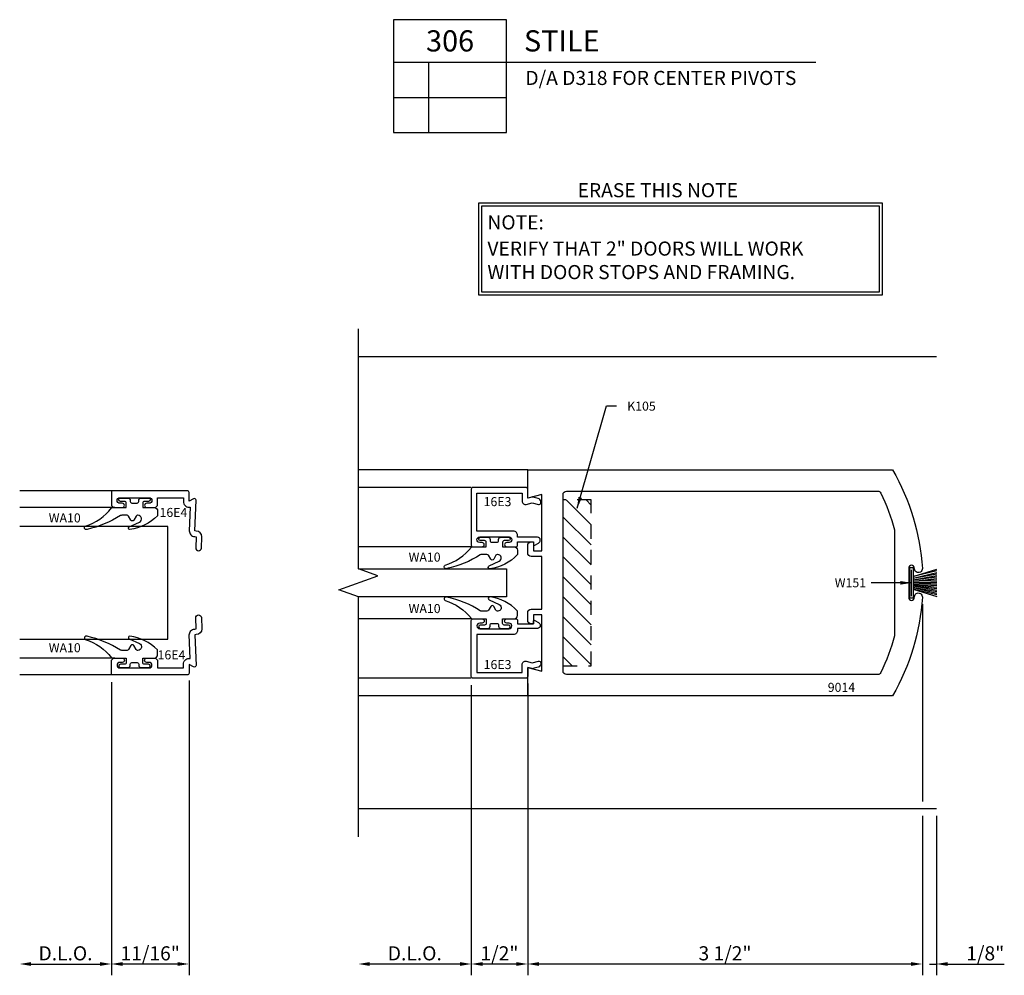
# Model space of a CAD drawing. Units: inches. Extents: x -27.8 to 23.9, y -11.2 to 13.9.
# Drawn here: x -0.1 to 8.6, y 0.3 to 8.7 of the extents above; entities that cross this region are included whole.
import ezdxf
from ezdxf.enums import TextEntityAlignment as Align

# ---------------------------------------------------------------- set-up
doc = ezdxf.new("R2010")
doc.units = ezdxf.units.IN
doc.header["$LTSCALE"] = 0.5
doc.header["$MEASUREMENT"] = 0
doc.linetypes.add('d318d306$0$HIDDEN', pattern=[0.375, 0.25, -0.125])
for name, color, linetype in [('d318d306$0$EFCO_Detail_BreakLines', 1, 'Continuous'), ('d318d306$0$EFCO_Detail_Dim', 1, 'Continuous'), ('d318d306$0$EFCO_Detail_Notes', 3, 'Continuous'), ('d318d306$0$EFCO_Detail_Steel', 1, 'd318d306$0$HIDDEN'), ('d318d306$0$EFCO_Detail_Steel_Hatch', 8, 'd318d306$0$HIDDEN'), ('d318d306$0$EFCO_Detail_Symbols', 5, 'Continuous'), ('d318d306$0$EFCO_Detail_Symbols_Text', 3, 'Continuous'), ('d318d306$0$EFCO_Die', 7, 'Continuous'), ('d318d306$0$EFCO_Die_BackGround', 9, 'Continuous'), ('d318d306$0$EFCO_Die_Text', 6, 'Continuous'), ('d318d306$0$EFCO_Glass', 4, 'Continuous'), ('d318d306$0$EFCO_Glazing_Gasket', 3, 'Continuous'), ('d318d306$0$EFCO_Weatherstrip', 1, 'Continuous'), ('d318d306$0$ZE-ANNO-DIMS', 1, 'Continuous'), ('d318d306$0$ZE-ANNO-TEXT-WSTP', 1, 'Continuous'), ('d318d306$0$ZE-ANNO-TEXT-XTRU', 6, 'Continuous'), ('d318d306$0$ZE-GLAZ-GLAS', 3, 'Continuous'), ('d318d306$0$ZE-GLAZ-WSTP', 3, 'Continuous'), ('d318d306$0$ZE-GLAZ-XTRU', 7, 'Continuous'), ('d318d306$0$ZE-GLAZ-XTRU-MBND', 9, 'Continuous')]:
    doc.layers.add(name, color=color, linetype=linetype)
doc.styles.add('d318d306$0$EFCO', font='arial.ttf')
doc.dimstyles.new('d318d306$0$STD1', dxfattribs={"dimtxt": 0.125, "dimasz": 0.1, "dimexe": 0.1, "dimexo": 0.0625, "dimgap": 0.03, "dimtad": 1, "dimdec": 5, "dimzin": 4, "dimdsep": 46, "dimlunit": 4, "dimtxsty": 'd318d306$0$EFCO', "dimcen": 0.09, "dimclrd": 1, "dimclre": 1, "dimclrt": 3, "dimazin": 0, "dimtfac": 1, "dimtdec": 5, "dimtmove": 0, "dimatfit": 3, "dimfxl": 0, "dimfrac": 2, "dimtolj": 1, "dimtzin": 0, "dimarcsym": 0})

# ---------------------------------------------------------------- blocks, each defined once
blk = doc.blocks.new('*D145')
at = {"layer": 'd318d306$0$EFCO_Detail_Dim', "color": 1, "lineweight": -2, "transparency": 16777216}
for p, q in [((61066.0268, 35894.8552), (61066.0268, 35893.1077)), ((61062.5309, 35893.9827), (61062.5309, 35893.1077)), ((61062.5309, 35892.9827), (61062.5309, 35891.5702)), ((61066.0268, 35892.9827), (61066.0268, 35891.5702)), ((61065.9268, 35891.6702), (61062.6309, 35891.6702))]:
    blk.add_line(p, q, dxfattribs=at)
at = {"layer": 'd318d306$0$EFCO_Detail_Dim', "color": 1, "transparency": 16777216}
for points in [[(61062.6309, 35891.6869), (61062.6309, 35891.6535), (61062.5309, 35891.6702)], [(61065.9268, 35891.6869), (61065.9268, 35891.6535), (61066.0268, 35891.6702)]]:
    blk.add_solid(points, dxfattribs=at)
at = {"layer": 'd318d306$0$EFCO_Detail_Dim', "color": 3, "transparency": 16777216, "insert": (61064.2789, 35891.7649), "char_height": 0.125, "attachment_point": 5, "style": 'd318d306$0$EFCO'}
blk.add_mtext('\\A1;3 1/2"', dxfattribs=at)
blk = doc.blocks.new('*D146')
at = {"layer": 'd318d306$0$EFCO_Detail_Dim', "color": 1, "lineweight": -2, "transparency": 16777216}
for p, q in [((61066.0268, 35894.8552), (61066.0268, 35893.1077)), ((61066.0268, 35892.9827), (61066.0268, 35891.5702)), ((61066.1518, 35892.9827), (61066.1518, 35891.5702)), ((61065.9268, 35891.6702), (61065.8268, 35891.6702)), ((61066.0893, 35891.6702), (61066.1518, 35891.6702)), ((61066.2518, 35891.6702), (61066.7529, 35891.6702))]:
    blk.add_line(p, q, dxfattribs=at)
at = {"layer": 'd318d306$0$EFCO_Detail_Dim', "color": 1, "transparency": 16777216}
for points in [[(61065.9268, 35891.6869), (61065.9268, 35891.6535), (61066.0268, 35891.6702)], [(61066.2518, 35891.6869), (61066.2518, 35891.6535), (61066.1518, 35891.6702)]]:
    blk.add_solid(points, dxfattribs=at)
at = {"layer": 'd318d306$0$EFCO_Detail_Dim', "color": 3, "transparency": 16777216, "insert": (61066.5842, 35891.7648), "char_height": 0.125, "attachment_point": 5, "style": 'd318d306$0$EFCO'}
blk.add_mtext('\\A1;1/8"', dxfattribs=at)
blk = doc.blocks.new('*U149')
at = {"layer": 'd318d306$0$EFCO_Detail_Symbols'}
for p, q in [((0, 0), (0, -1)), ((1, 0), (0, 0)), ((1, -1), (1, 0)), ((0, -0.375), (1, -0.375)), ((0.3131, -1), (0.3131, -0.375)), ((1, -0.375), (3.7388, -0.375)), ((0, -0.6875), (1, -0.6875)), ((0, -1), (1, -1))]:
    blk.add_line(p, q, dxfattribs=at)
at = {"layer": 'd318d306$0$EFCO_Detail_Symbols_Text', "style": 'd318d306$0$EFCO'}
for tag, height, p in [('DETAIL', 0.1875, (0.5, -0.1875)), ('SIM.', 0.125, (-0.2397, -0.5312)), ('REF.', 0.125, (0.1562, -0.5312)), ('REF.', 0.125, (0.6565, -0.5312)), ('SIM.', 0.125, (-0.2397, -0.8438)), ('REF.', 0.125, (0.1562, -0.8438)), ('REF.', 0.125, (0.6565, -0.8438))]:
    blk.add_attdef(tag, text='', height=height, dxfattribs=at).set_placement(p, align=Align.MIDDLE_CENTER)
for tag, height, p in [('DES.', 0.1875, (1.1547, -0.1875)), ('SERIES', 0.125, (1.167, -0.5155))]:
    blk.add_attdef(tag, text='', height=height, dxfattribs=at).set_placement(p, align=Align.MIDDLE_LEFT)
for p in [(1.167, -0.7716), (1.167, -0.965)]:
    blk.add_attdef('MISC.', p, '', height=0.125, dxfattribs=at)
blk = doc.blocks.new('d318d306$0$9001w151mra')
at = {"layer": 'd318d306$0$EFCO_Glazing_Gasket'}
for p, q in [((0.011, -0.135), (0.011, 0.135)), ((0.011, 0.135), (0.039, 0.135)), ((0.025, -0.1195), (0.025, 0.1162)), ((0.039, 0.135), (0.039, -0.135)), ((0.039, -0.135), (0.011, -0.135))]:
    blk.add_line(p, q, dxfattribs=at)
at = {"layer": 'd318d306$0$EFCO_Weatherstrip'}
for p, q in [((0.039, 0.056), (0.25, 0.1207)), ((0.25, 0.1066), (0.039, 0.056)), ((0.039, 0.042), (0.25, 0.0917)), ((0.039, 0.042), (0.25, 0.0787)), ((0.039, 0.028), (0.25, 0.0642)), ((0.039, 0.028), (0.25, 0.0519)), ((0.039, 0.014), (0.25, 0.0377)), ((0.039, 0.014), (0.25, 0.0258)), ((0.039, 0), (0.25, 0.0118)), ((0.25, 0), (0.039, 0)), ((0.039, 0), (0.25, -0.0118)), ((0.25, -0.0258), (0.039, -0.014)), ((0.039, -0.014), (0.25, -0.0377)), ((0.25, -0.0519), (0.039, -0.028)), ((0.039, -0.028), (0.25, -0.0643)), ((0.25, -0.0787), (0.039, -0.042)), ((0.039, -0.042), (0.25, -0.0917)), ((0.25, -0.1067), (0.039, -0.056)), ((0.039, -0.056), (0.25, -0.1207))]:
    blk.add_line(p, q, dxfattribs=at)
blk = doc.blocks.new('d318d306$0$9014')
at = {"layer": 'd318d306$0$EFCO_Die'}
for points in [[(0, 1.75), (-0.125, 1.7835), (-0.125, 1.284), (-0.05, 1.284), (-0.05, 1.362), (-0.031, 1.362, -0.414214), (0, 1.331), (0, 1.265, -0.414214), (-0.031, 1.234), (-0.125, 1.234), (-0.125, 0.766), (-0.031, 0.766, -0.414214), (0, 0.735), (0, 0.669, -0.414214), (-0.031, 0.638), (-0.05, 0.638), (-0.05, 0.716), (-0.125, 0.716), (-0.125, 0.2165), (0, 0.25), (0, 0), (-3.2321, 0, -0.115409), (-3.4959, 0.8721, -1.098234), (-3.425, 0.87, 1), (-3.375, 0.87), (-3.375, 1.13, 1), (-3.425, 1.13, -1.098234), (-3.4959, 1.1279, -0.115409), (-3.2321, 2), (0, 2)], [(-3.1006, 1.812), (-0.344, 1.812, -0.414214), (-0.313, 1.781), (-0.313, 0.219, -0.414214), (-0.344, 0.188), (-3.1006, 0.188, -0.286701), (-3.1285, 0.2054, -0.047937), (-3.25, 0.5301), (-3.25, 1.4699, -0.047937), (-3.1285, 1.7946, -0.286701)]]:
    blk.add_lwpolyline(points, format="xyb", close=True, dxfattribs=at)
at = {"layer": 'd318d306$0$EFCO_Die_Text', "ltscale": 0.5, "style": 'd318d306$0$EFCO', "flags": 8}
blk.add_attdef('DIENO', text='', height=0.08, rotation=180, dxfattribs=at).set_placement((-0.5178, 0.0974), align=Align.MIDDLE_CENTER)
blk = doc.blocks.new('d318d306$0$16e3')
at = {"layer": 'd318d306$0$ZE-GLAZ-XTRU'}
blk.add_lwpolyline([(-0.387, 0.45), (-0.05, 0.45), (-0.05, 0.05), (-0.1201, 0.05, 0.493145), (-0.149, 0.0122), (-0.1348, -0.041), (-0.1495, -0.0961, 0.493145), (-0.1351, -0.115), (-0.1259, -0.115, 0.339454), (-0.0969, -0.0928), (-0.0841, -0.0449, 0.131652), (-0.0841, -0.0371), (-0.094, 0), (-0.015, 0, 0.414214), (0, 0.015), (0, 0.485, 0.414214), (-0.015, 0.5), (-0.51, 0.5, 0.414214), (-0.525, 0.485), (-0.525, 0.404, 1), (-0.487, 0.404), (-0.487, 0.425, -1), (-0.437, 0.425), (-0.437, 0.165, -1), (-0.487, 0.165), (-0.487, 0.186, 1), (-0.525, 0.186), (-0.525, 0.105, 0.414214), (-0.51, 0.09), (-0.482, 0.09), (-0.482, -0.05), (-0.5044, -0.05, 0.571547), (-0.5114, -0.0619), (-0.4928, -0.0955, 0.272631), (-0.4665, -0.111), (-0.465, -0.111, 0.414214), (-0.44, -0.086), (-0.44, 0.09), (-0.423, 0.09, 0.414214), (-0.387, 0.126), (-0.387, 0.45)], format="xyb", dxfattribs=at)
at = {"layer": 'd318d306$0$ZE-ANNO-TEXT-XTRU', "ltscale": 0.5, "style": 'd318d306$0$EFCO', "flags": 8}
blk.add_attdef('DIENO', text='', height=0.08, dxfattribs=at).set_placement((-0.2185, 0.35), align=Align.MIDDLE_CENTER)
blk = doc.blocks.new('d318d306$0$WA10 DYN')
at = {"layer": 'd318d306$0$ZE-GLAZ-WSTP'}
blk.add_lwpolyline([(0.068, 0.0655), (0.068, 0.1134, -0.098491), (0.0704, 0.1254, 0.090912), (0.1927, 0.4207, 0.900404), (0.163, 0.4369, -0.156035), (0.0026, 0.2036, 0.151682), (0, 0.1951), (0, 0.0725), (-0.04, 0.0725, -0.414214), (-0.055, 0.0875), (-0.055, 0.125, 1), (-0.085, 0.125), (-0.085, 0.0575, 0.414214), (-0.065, 0.0375), (-0.055, 0.0375, -0.414214), (-0.04, 0.0225), (-0.04, -0.0225, -0.414214), (-0.055, -0.0375), (-0.065, -0.0375, 0.414214), (-0.085, -0.0575), (-0.085, -0.125, 1), (-0.055, -0.125), (-0.055, -0.0875, -0.414214), (-0.04, -0.0725), (0, -0.0725), (0, -0.174, 0.414214), (0.031, -0.205), (0.064, -0.205, 0.131652), (0.0715, -0.203, 0.168339), (0.194, 0.0408, 0.8391), (0.1692, 0.0472), (0.1276, -0.0431, -0.804811), (0.068, -0.0301), (0.068, -0.0269, -0.267949), (0.0755, -0.0139), (0.1105, 0.0063, 0.57735), (0.1105, 0.0323), (0.0755, 0.0525, -0.267949)], format="xyb", close=True, dxfattribs=at)
at = {"layer": 'd318d306$0$ZE-ANNO-TEXT-WSTP', "ltscale": 0.5, "style": 'd318d306$0$EFCO', "flags": 12}
blk.add_attdef('GSK#', text='', height=0.08, rotation=90, dxfattribs=at).set_placement((0.0911, 0.6183), align=Align.MIDDLE_CENTER)
blk = doc.blocks.new('*D164')
at = {"layer": 'd318d306$0$ZE-ANNO-DIMS', "color": 1, "lineweight": -2, "transparency": 16777216}
for p, q in [((-0.5, -0.1565), (-0.5, -2.725)), ((0, -0.1415), (0, -2.725)), ((-0.1, -2.625), (-0.4, -2.625))]:
    blk.add_line(p, q, dxfattribs=at)
at = {"layer": 'd318d306$0$ZE-ANNO-DIMS', "color": 1, "transparency": 16777216}
for points in [[(-0.4, -2.6083), (-0.4, -2.6417), (-0.5, -2.625)], [(-0.1, -2.6083), (-0.1, -2.6417), (0, -2.625)]]:
    blk.add_solid(points, dxfattribs=at)
at = {"layer": 'd318d306$0$ZE-ANNO-DIMS', "color": 3, "transparency": 16777216, "insert": (-0.25, -2.5304), "char_height": 0.125, "attachment_point": 5, "style": 'd318d306$0$EFCO'}
blk.add_mtext('\\A1;1/2"', dxfattribs=at)
blk = doc.blocks.new('*D165')
at = {"layer": 'd318d306$0$ZE-ANNO-DIMS', "color": 1, "lineweight": -2, "transparency": 16777216}
for p, q in [((-0.5, -0.1565), (-0.5, -2.725)), ((-0.6, -2.625), (-1.4, -2.625))]:
    blk.add_line(p, q, dxfattribs=at)
at = {"layer": 'd318d306$0$ZE-ANNO-DIMS', "color": 1, "transparency": 16777216}
for points in [[(-1.4, -2.6083), (-1.4, -2.6417), (-1.5, -2.625)], [(-0.6, -2.6083), (-0.6, -2.6417), (-0.5, -2.625)]]:
    blk.add_solid(points, dxfattribs=at)
at = {"layer": 'd318d306$0$ZE-ANNO-DIMS', "color": 3, "transparency": 16777216, "insert": (-1, -2.5303), "char_height": 0.125, "attachment_point": 5, "style": 'd318d306$0$EFCO'}
blk.add_mtext('\\A1;D.L.O.', dxfattribs=at)
blk = doc.blocks.new('d318d306$0$16e4')
at = {"layer": 'd318d306$0$ZE-GLAZ-XTRU'}
blk.add_lwpolyline([(-0.3526, -0.0569), (-0.0803, -0.0664, 0.589045), (-0.0668, -0.044), (-0.0896, -0.0044), (-0.0106, -0.0044, 0.414214), (0.0044, 0.0106), (0.0044, 0.6686, 0.414214), (-0.0106, 0.6836), (-0.1146, 0.6836, 0.414214), (-0.1456, 0.6526), (-0.1456, 0.5876, 1), (-0.1076, 0.5876), (-0.1076, 0.6086, -1), (-0.0576, 0.6086), (-0.0576, 0.3486, -1), (-0.1076, 0.3486), (-0.1076, 0.3696, 1), (-0.1456, 0.3696), (-0.1456, 0.3046, 0.414214), (-0.1146, 0.2736), (-0.0576, 0.2736), (-0.0576, 0.0456), (-0.0916, 0.0456, 0.414214), (-0.1416, -0.0044), (-0.1416, -0.0143), (-0.3509, -0.007, 0.414214), (-0.4026, -0.0552), (-0.403, -0.0673), (-0.5018, -0.0642, 1), (-0.5034, -0.1142), (-0.4046, -0.1173, 0.413284), (-0.353, -0.0691)], format="xyb", close=True, dxfattribs=at)
at = {"layer": 'd318d306$0$ZE-ANNO-TEXT-XTRU', "ltscale": 0.5, "style": 'd318d306$0$EFCO', "flags": 8}
blk.add_attdef('DIENO', text='', height=0.08, dxfattribs=at).set_placement((-0.3008, 0.0573), align=Align.MIDDLE_CENTER)
blk = doc.blocks.new('*U158')
at = {"layer": 'd318d306$0$ZE-GLAZ-WSTP'}
blk.add_lwpolyline([(0.068, 0.0655), (0.068, 0.1134, -0.098491), (0.0704, 0.1254, 0.090912), (0.1927, 0.4207, 0.900404), (0.163, 0.4369, -0.156035), (0.0026, 0.2036, 0.151682), (0, 0.1951), (0, 0.0725), (-0.04, 0.0725, -0.414214), (-0.055, 0.0875), (-0.055, 0.125, 1), (-0.085, 0.125), (-0.085, 0.0575, 0.414214), (-0.065, 0.0375), (-0.055, 0.0375, -0.414214), (-0.04, 0.0225), (-0.04, -0.0225, -0.414214), (-0.055, -0.0375), (-0.065, -0.0375, 0.414214), (-0.085, -0.0575), (-0.085, -0.125, 1), (-0.055, -0.125), (-0.055, -0.0875, -0.414214), (-0.04, -0.0725), (0, -0.0725), (0, -0.174, 0.414214), (0.031, -0.205), (0.064, -0.205, 0.131652), (0.0715, -0.203, 0.168339), (0.194, 0.0408, 0.8391), (0.1692, 0.0472), (0.1276, -0.0431, -0.804811), (0.068, -0.0301), (0.068, -0.0269, -0.267949), (0.0755, -0.0139), (0.1105, 0.0063, 0.57735), (0.1105, 0.0323), (0.0755, 0.0525, -0.267949)], format="xyb", close=True, dxfattribs=at)
at = {"layer": 'd318d306$0$ZE-ANNO-TEXT-WSTP', "ltscale": 0.5, "style": 'd318d306$0$EFCO', "flags": 12}
blk.add_attdef('GSK#', text='', height=0.08, rotation=90, dxfattribs=at).set_placement((0.0911, 0.6183), align=Align.MIDDLE_CENTER)
blk = doc.blocks.new('*D166')
at = {"layer": 'd318d306$0$ZE-ANNO-DIMS', "color": 1, "lineweight": -2, "transparency": 16777216}
for p, q in [((-0.688, -0.1285), (-0.688, -2.725)), ((0, -0.1135), (0, -2.725)), ((-0.1, -2.625), (-0.588, -2.625))]:
    blk.add_line(p, q, dxfattribs=at)
at = {"layer": 'd318d306$0$ZE-ANNO-DIMS', "color": 1, "transparency": 16777216}
for points in [[(-0.588, -2.6083), (-0.588, -2.6417), (-0.688, -2.625)], [(-0.1, -2.6083), (-0.1, -2.6417), (0, -2.625)]]:
    blk.add_solid(points, dxfattribs=at)
at = {"layer": 'd318d306$0$ZE-ANNO-DIMS', "color": 3, "transparency": 16777216, "insert": (-0.344, -2.5304), "char_height": 0.125, "attachment_point": 5, "style": 'd318d306$0$EFCO'}
blk.add_mtext('\\A1;11/16"', dxfattribs=at)
blk = doc.blocks.new('*D167')
at = {"layer": 'd318d306$0$ZE-ANNO-DIMS', "color": 1, "lineweight": -2, "transparency": 16777216}
for p, q in [((-0.688, -0.1285), (-0.688, -2.725)), ((-1.4, -2.625), (-0.788, -2.625))]:
    blk.add_line(p, q, dxfattribs=at)
at = {"layer": 'd318d306$0$ZE-ANNO-DIMS', "color": 1, "transparency": 16777216}
for points in [[(-1.4, -2.6083), (-1.4, -2.6417), (-1.5, -2.625)], [(-0.788, -2.6083), (-0.788, -2.6417), (-0.688, -2.625)]]:
    blk.add_solid(points, dxfattribs=at)
at = {"layer": 'd318d306$0$ZE-ANNO-DIMS', "color": 3, "transparency": 16777216, "insert": (-1.094, -2.5303), "char_height": 0.125, "attachment_point": 5, "style": 'd318d306$0$EFCO'}
blk.add_mtext('\\A1;D.L.O.', dxfattribs=at)
blk = doc.blocks.new('d318d306$0$D318K105LSmra')
at = {"layer": 'd318d306$0$EFCO_Detail_Steel_Hatch'}
h = blk.add_hatch(dxfattribs=at)
h.set_pattern_fill('ANSI31', color=256, style=0)
h.set_pattern_definition([(135, (3972.85373, -2614.85733), (0.0883883476, 0.0883883476), [])])
h.paths.add_polyline_path([(0.3125, -1.734), (0.3125, -1.435), (0.3125, -0.565), (0.3125, -0.266), (0.5625, -0.266), (0.5625, -1.734)])
at = {"layer": 'd318d306$0$EFCO_Detail_Steel'}
blk.add_lwpolyline([(0.3125, -1.734), (0.5625, -1.734), (0.5625, -0.266), (0.3125, -0.266)], close=True, dxfattribs=at)
at = {"layer": 'd318d306$0$EFCO_Die_Text', "style": 'd318d306$0$EFCO'}
blk.add_text('K105', height=0.08, dxfattribs=at).set_placement((1.0081, 0.5243), align=Align.CENTER)
at = {"layer": 'd318d306$0$EFCO_Detail_Dim'}
blk.add_leader([(0.4375, -0.34), (0.6989, 0.5667), (0.7868, 0.5667)], dimstyle='d318d306$0$STD1', override={"dimgap": 0.03, "dimtad": 0}, dxfattribs=at)
blk = doc.blocks.new('*U163')
at = {"layer": 'd318d306$0$ZE-GLAZ-GLAS'}
blk.add_lwpolyline([(-1.5, 0.875), (-0.1875, 0.875), (-0.1875, 0.625), (-1.5, 0.625)], dxfattribs=at)
at = {"layer": 'd318d306$0$ZE-GLAZ-XTRU-MBND'}
for p, q in [((-0.5, 1.594), (-1.5, 1.594)), ((-0.5, 1.069), (-1.5, 1.069)), ((-0.5, 0.431), (-1.5, 0.431)), ((-0.5, -0.094), (-1.5, -0.094))]:
    blk.add_line(p, q, dxfattribs=at)
at = {"layer": 'd318d306$0$ZE-GLAZ-WSTP'}
ref = blk.add_blockref('d318d306$0$WA10 DYN', (-0.295, 1.069), dxfattribs=dict(at, xscale=-1, rotation=90))
ref.add_attrib('GSK#', 'WA10', dxfattribs={"layer": 'd318d306$0$ZE-ANNO-TEXT-WSTP', "ltscale": 0.5, "height": 0.08, "style": 'd318d306$0$EFCO'}).set_placement((-0.913276, 0.977935), align=Align.MIDDLE_CENTER)
ref = blk.add_blockref('d318d306$0$WA10 DYN', (-0.295, 0.431), dxfattribs=dict(at, rotation=90))
ref.add_attrib('GSK#', 'WA10', dxfattribs={"layer": 'd318d306$0$ZE-ANNO-TEXT-WSTP', "ltscale": 0.5, "height": 0.08, "style": 'd318d306$0$EFCO'}).set_placement((-0.913276, 0.522065), align=Align.MIDDLE_CENTER)
at = {"layer": 'd318d306$0$ZE-GLAZ-XTRU'}
ref = blk.add_blockref('d318d306$0$16e3', (0, 1.594), dxfattribs=dict(at, rotation=90.00000000000001))
ref.add_attrib('DIENO', '16E3', dxfattribs={"layer": 'd318d306$0$ZE-ANNO-TEXT-XTRU', "ltscale": 0.5, "height": 0.08, "style": 'd318d306$0$EFCO', "flags": 8}).set_placement((-0.267216, 1.468901), align=Align.MIDDLE_CENTER)
ref = blk.add_blockref('d318d306$0$16e3', (0, -0.094), dxfattribs=dict(at, xscale=-1, rotation=90))
ref.add_attrib('DIENO', '16E3', dxfattribs={"layer": 'd318d306$0$ZE-ANNO-TEXT-XTRU', "ltscale": 0.5, "height": 0.08, "style": 'd318d306$0$EFCO', "flags": 8}).set_placement((-0.266748, 0.026361), align=Align.MIDDLE_CENTER)
at = {"layer": 'd318d306$0$ZE-ANNO-DIMS'}
dim = blk.add_linear_dim(base=(-0.5, -2.625001), p1=(0, -0.079), p2=(-0.5, -0.094), dimstyle='d318d306$0$STD1', dxfattribs=at)
dim.commit()
dim.dimension.update_dxf_attribs({"geometry": '*D164', "text_midpoint": (-0.25, -2.530369)})
dim = blk.add_linear_dim(base=(-1.5, -2.625001), p1=(-0.5, -0.094), p2=(-1.5, -0.094), text='D.L.O.', dimstyle='d318d306$0$STD1', override={"dimse1": 0, "dimse2": 1, "dimsd1": 0}, dxfattribs=at)
dim.commit()
dim.dimension.update_dxf_attribs({"geometry": '*D165', "text_midpoint": (-1, -2.530327)})
blk = doc.blocks.new('*U162')
at = {"layer": 'd318d306$0$ZE-GLAZ-GLAS'}
blk.add_lwpolyline([(-1.5, 0.25), (-0.187967, 0.25), (-0.187967, 1.25), (-1.5, 1.25)], dxfattribs=at)
at = {"layer": 'd318d306$0$ZE-GLAZ-XTRU-MBND'}
for p, q in [((-0.673, 1.565999), (-1.5, 1.565999)), ((-0.657, 1.415999), (-1.5, 1.415999)), ((-0.657, 0.084001), (-1.5, 0.084001)), ((-0.673, -0.065999), (-1.5, -0.065999))]:
    blk.add_line(p, q, dxfattribs=at)
at = {"layer": 'd318d306$0$ZE-GLAZ-WSTP'}
ref = blk.add_blockref('*U158', (-0.483, 1.415999), dxfattribs=dict(at, xscale=-1, rotation=90))
ref.add_attrib('GSK#', 'WA10', dxfattribs={"layer": 'd318d306$0$ZE-ANNO-TEXT-WSTP', "ltscale": 0.5, "height": 0.08, "style": 'd318d306$0$EFCO'}).set_placement((-1.101276, 1.324934), align=Align.MIDDLE_CENTER)
ref = blk.add_blockref('*U158', (-0.483, 0.084001), dxfattribs=dict(at, rotation=90.00000000000001))
ref.add_attrib('GSK#', 'WA10', dxfattribs={"layer": 'd318d306$0$ZE-ANNO-TEXT-WSTP', "ltscale": 0.5, "height": 0.08, "style": 'd318d306$0$EFCO'}).set_placement((-1.101276, 0.175066), align=Align.MIDDLE_CENTER)
at = {"layer": 'd318d306$0$ZE-GLAZ-XTRU'}
ref = blk.add_blockref('d318d306$0$16e4', (-0.004393, 1.561607), dxfattribs=dict(at, rotation=90.00000000000001))
ref.add_attrib('DIENO', '16E4', dxfattribs={"layer": 'd318d306$0$ZE-ANNO-TEXT-XTRU', "ltscale": 0.5, "height": 0.08, "style": 'd318d306$0$EFCO'}).set_placement((-0.137996, 1.373291), align=Align.MIDDLE_CENTER)
ref = blk.add_blockref('d318d306$0$16e4', (-0.004393, -0.061607), dxfattribs=dict(at, xscale=-1, rotation=90))
ref.add_attrib('DIENO', '16E4', dxfattribs={"layer": 'd318d306$0$ZE-ANNO-TEXT-XTRU', "ltscale": 0.5, "height": 0.08, "style": 'd318d306$0$EFCO'}).set_placement((-0.155412, 0.112102), align=Align.MIDDLE_CENTER)
at = {"layer": 'd318d306$0$ZE-ANNO-DIMS'}
dim = blk.add_linear_dim(base=(-0.688, -2.625001), p1=(-1.5, -0.065999), p2=(-0.688, -0.065999), angle=180, text='D.L.O.', dimstyle='d318d306$0$STD1', override={"dimse1": 1, "dimsd1": 0}, dxfattribs=at)
dim.commit()
dim.dimension.update_dxf_attribs({"geometry": '*D167', "text_midpoint": (-1.094, -2.530327)})
dim = blk.add_linear_dim(base=(-0.688, -2.625001), p1=(0, -0.050999), p2=(-0.688, -0.065999), angle=180, dimstyle='d318d306$0$STD1', dxfattribs=at)
dim.commit()
dim.dimension.update_dxf_attribs({"geometry": '*D166', "text_midpoint": (-0.344, -2.530369)})
blk = doc.blocks.new('d318d306', base_point=(61066.151784, 35892.795216))
at = {"layer": 'd318d306$0$EFCO_Detail_BreakLines'}
blk.add_lwpolyline([(61061.030874, 35892.795216), (61061.030874, 35894.920216), (61060.859156, 35894.982716), (61061.202591, 35895.107716), (61061.030874, 35895.170216), (61061.030874, 35897.295216)], dxfattribs=at)
at = {"layer": 'd318d306$0$EFCO_Detail_Notes'}
for points in [[(61062.094258, 35897.594324), (61065.675092, 35897.594324), (61065.675092, 35898.405808), (61062.094258, 35898.405808)], [(61062.120864, 35897.62093), (61065.648486, 35897.62093), (61065.648486, 35898.379202), (61062.120864, 35898.379202)]]:
    blk.add_lwpolyline(points, close=True, dxfattribs=at)
at = {"layer": 'd318d306$0$EFCO_Die_BackGround'}
for p, q in [((61066.151784, 35897.045216), (61061.030874, 35897.045216)), ((61062.530874, 35896.045217), (61061.030874, 35896.045217)), ((61062.530874, 35894.045216), (61061.030874, 35894.045216)), ((61066.151784, 35893.045216), (61061.030874, 35893.045216))]:
    blk.add_line(p, q, dxfattribs=at)
for name, p in [('*U162', (61059.530874, 35894.295217)), ('d318d306$0$9001w151mra', (61065.905866, 35895.045216))]:
    blk.add_blockref(name, p)
at = {"layer": 'd318d306$0$EFCO_Detail_Steel'}
blk.add_blockref('d318d306$0$D318K105LSmra', (61062.530874, 35896.045217), dxfattribs=at)
at = {"layer": 'd318d306$0$EFCO_Detail_Symbols'}
blk.add_blockref('*U149', (61061.343396, 35900.031207), dxfattribs=at).add_auto_attribs({'DETAIL': '306', 'DES.': 'STILE', 'SERIES': 'D/A D318 FOR CENTER PIVOTS'})
at = {"layer": 'd318d306$0$EFCO_Die'}
ref = blk.add_blockref('d318d306$0$9014', (61062.530874, 35896.045217), dxfattribs=dict(at, rotation=180))
ref.add_attrib('DIENO', '9014', dxfattribs={"layer": 'd318d306$0$EFCO_Die_Text', "ltscale": 0.5, "height": 0.08, "style": 'd318d306$0$EFCO', "flags": 8}).set_placement((61065.310233, 35894.119797), align=Align.MIDDLE_CENTER)
at = {"layer": 'd318d306$0$EFCO_Glass'}
blk.add_blockref('*U163', (61062.530874, 35894.295217), dxfattribs=at)
at = {"layer": 'd318d306$0$EFCO_Detail_Notes', "style": 'd318d306$0$EFCO'}
for s, p in [('ERASE THIS NOTE', (61062.972818, 35898.45902)), ('%%UNOTE:', (61062.174111, 35898.174384)), ('VERIFY THAT 2" DOORS WILL WORK', (61062.174111, 35897.942241)), ('WITH DOOR STOPS AND FRAMING.', (61062.174111, 35897.733908))]:
    blk.add_text(s, height=0.125, dxfattribs=at).set_placement(p)
at = {"layer": 'd318d306$0$EFCO_Die_Text', "style": 'd318d306$0$EFCO'}
blk.add_text('W151', height=0.08, dxfattribs=at).set_placement((61065.389454, 35895.005839), align=Align.CENTER)
at = {"layer": 'd318d306$0$EFCO_Detail_Dim'}
dim = blk.add_linear_dim(base=(61062.530874, 35891.670216), p1=(61066.026844, 35894.917736), p2=(61062.530874, 35894.045216), angle=180, dimstyle='d318d306$0$STD1', dxfattribs=at)
dim.commit()
dim.dimension.update_dxf_attribs({"geometry": '*D145', "text_midpoint": (61064.278859, 35891.76489)})
dim = blk.add_linear_dim(base=(61066.026844, 35891.670216), p1=(61066.151784, 35893.045216), p2=(61066.026844, 35894.917736), angle=180, dimstyle='d318d306$0$STD1', dxfattribs=at)
dim.commit()
dim.dimension.update_dxf_attribs({"geometry": '*D146', "text_midpoint": (61066.584165, 35891.670216), "dimtype": 128})
blk.add_leader([(61065.930887, 35895.045071), (61065.574055, 35895.045071)], dimstyle='d318d306$0$STD1', override={"dimgap": 0.03, "dimtad": 0}, dxfattribs=at)

msp = doc.modelspace()

# ---------------------------------------------------------------- block references
msp.add_blockref('d318d306', (7.9823, 1.5043))

doc.saveas('drawing.dxf')
